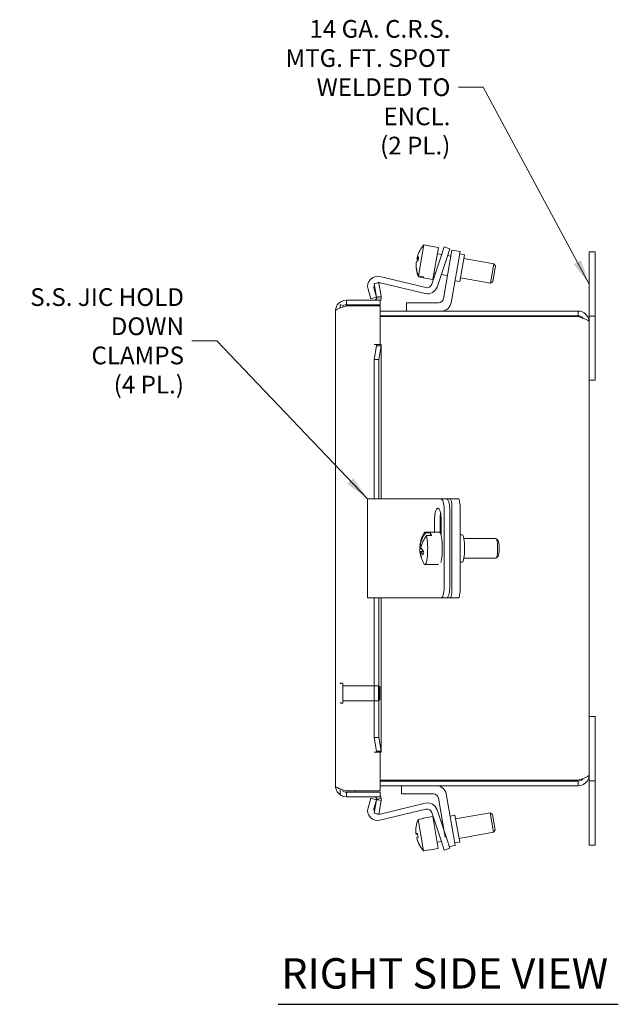
# Model space of a CAD drawing. Units: inches. Extents: x 2 to 49.5, y 1 to 32.3.
# Drawn here: x 26.3 to 33.8, y 15.5 to 28 of the extents above; entities that cross this region are included whole.
import ezdxf

# ---------------------------------------------------------------- set-up
doc = ezdxf.new("R2010")
doc.units = ezdxf.units.IN
doc.header["$LTSCALE"] = 3.2
doc.header["$MEASUREMENT"] = 0
doc.linetypes.add('DASHED', pattern=[0.2067, 0.1654, -0.0413])
doc.layers.get('0').update_dxf_attribs({"lineweight": 0})
for name, color, linetype, lineweight in [('Hidden (ANSI)', 7, 'DASHED', 5), ('Symbol (ANSI)', 7, 'Continuous', 5), ('Visible (ANSI)', 7, 'Continuous', 5)]:
    doc.layers.add(name, color=color, linetype=linetype, lineweight=lineweight)
doc.styles.add('ROMANS', font='tahoma.ttf')
doc.styles.add('Text Style168', font='tahoma.ttf')
doc.dimstyles.new('Default (ANSI)$7', dxfattribs={"dimscale": 3.2, "dimtxt": 0.07, "dimasz": 0.098425, "dimexe": 0.125, "dimexo": 0.0625, "dimgap": 0.031496, "dimtad": 0, "dimtih": 1, "dimtoh": 1, "dimrnd": 1e-08, "dimzin": 0, "dimdsep": 46, "dimtxsty": 'ROMANS', "dimblk": 'Filled-1', "dimcen": 0.09, "dimdle": 0.393701, "dimclrd": 256, "dimclre": 256, "dimclrt": 256, "dimadec": 0, "dimazin": 0, "dimtfac": 1.428571, "dimtofl": 0, "dimtmove": 0, "dimatfit": 3, "dimfxl": 1, "dimtolj": 1, "dimtzin": 0, "dimlwd": -1, "dimlwe": -1, "dimarcsym": 0})

# ---------------------------------------------------------------- blocks, each defined once
blk = doc.blocks.new('Filled-1')
at = {"color": 0}
for p, q in [((0, 0), (-1, 0.179)), ((-1, 0.179), (-1, -0.179)), ((-1, 0), (0, 0)), ((-1, -0.179), (0, 0))]:
    blk.add_line(p, q, dxfattribs=at)
at = {"color": 0, "flags": 128}
blk.add_lwpolyline([(-1, -0.179), (0, 0), (-1, 0.179), (-1, -0.179)], dxfattribs=at)
at = {"color": 0}
blk.add_solid([(-1, -0.179), (0, 0), (-1, 0.179), (-1, -0.179)], dxfattribs=at)

msp = doc.modelspace()

# ---------------------------------------------------------------- linework, layer by layer
at = {"layer": 'Hidden (ANSI)'}
for p, q in [((30.34378, 19.57177), (30.32478, 19.57177)), ((30.35178, 19.56377), (30.35178, 19.32977)), ((30.80108, 19.54177), (30.35178, 19.54177)), ((30.80108, 19.35177), (30.80108, 19.54177)), ((30.81678, 19.52607), (30.80108, 19.54177)), ((30.81678, 19.52607), (30.81678, 19.36747)), ((30.34378, 19.32177), (30.32478, 19.32177)), ((30.80108, 19.35177), (30.35178, 19.35177)), ((30.81678, 19.36747), (30.80108, 19.35177))]:
    msp.add_line(p, q, dxfattribs=at)
for centre, start, end in [((30.32478, 19.56377), 90, 180), ((30.34378, 19.56377), 0, 90), ((30.32478, 19.32977), 180, 270), ((30.34378, 19.32977), 270, 0)]:
    msp.add_arc(centre, 0.008, start, end, dxfattribs=at)
at = {"layer": 'Symbol (ANSI)'}
msp.add_line((33.46678, 25.01901), (33.46678, 18.10252), dxfattribs=at)
at = {"layer": 'Symbol (ANSI)', "lineweight": 30}
msp.add_line((29.53314, 15.51338), (33.83525, 15.51338), dxfattribs=at)
at = {"layer": 'Visible (ANSI)'}
for p, q in [((31.30778, 24.72369), (31.37666, 25.11432)), ((31.43919, 25.10329), (31.37666, 25.11432)), ((31.43919, 25.10329), (31.43919, 25.10331)), ((31.43919, 25.10331), (31.56131, 25.08178)), ((31.49019, 24.67845), (31.56131, 25.08178)), ((31.59339, 24.97195), (31.63305, 25.09049)), ((31.70417, 25.06669), (31.63305, 25.09049)), ((31.70417, 25.06669), (31.66451, 24.94815)), ((31.7091, 24.92699), (31.73081, 25.05009)), ((31.83421, 25.03186), (31.73081, 25.05009)), ((31.83421, 25.03186), (31.81251, 24.90876)), ((33.54178, 25.02752), (33.46678, 25.02752)), ((33.46678, 24.65252), (33.46678, 25.02752)), ((33.54178, 25.02752), (33.54178, 24.65252)), ((31.28687, 24.94072), (31.30537, 24.93746)), ((31.30772, 24.9501), (31.2891, 24.95338)), ((31.4744, 24.61633), (31.59339, 24.97195)), ((31.66451, 24.94815), (31.54203, 24.5821)), ((31.54746, 25.00322), (31.60071, 24.99383)), ((31.7091, 24.92699), (31.62228, 24.43458)), ((31.67539, 24.98066), (31.71726, 24.97327)), ((31.71956, 24.38164), (31.81251, 24.90876)), ((31.82883, 25.00133), (31.89087, 24.99039)), ((31.89087, 24.99039), (31.83114, 24.65161)), ((31.88271, 24.9441), (32.26144, 24.87732)), ((31.27941, 24.89201), (31.27832, 24.89221)), ((32.21803, 24.63112), (32.26144, 24.87732)), ((32.28172, 24.84836), (32.24699, 24.6514)), ((32.28172, 24.84836), (32.26144, 24.87732)), ((30.81871, 24.7146), (31.39994, 24.57506)), ((31.36808, 24.7), (31.30554, 24.71103)), ((31.30778, 24.72369), (31.37031, 24.71266)), ((31.36808, 24.69999), (31.37031, 24.71266)), ((31.36808, 24.69999), (31.49019, 24.67845)), ((31.50405, 24.75701), (31.5205, 24.75411)), ((31.59518, 24.74094), (31.67385, 24.72707)), ((31.76909, 24.66255), (31.83114, 24.65161)), ((31.8393, 24.6979), (32.21803, 24.63112)), ((32.24699, 24.6514), (32.21803, 24.63112)), ((33.46678, 24.65252), (33.46678, 24.21552)), ((33.54178, 24.21552), (33.54178, 24.65252)), ((30.70489, 24.4334), (30.66849, 24.55629)), ((30.7463, 24.55767), (30.7768, 24.4547)), ((30.74664, 24.62576), (30.80474, 24.636)), ((30.7768, 24.4547), (30.74664, 24.62576)), ((30.80474, 24.636), (30.83491, 24.46495)), ((31.39313, 24.49956), (30.82142, 24.63682)), ((30.82028, 24.41802), (30.3949, 24.41802)), ((30.3949, 24.35902), (30.3949, 24.41802)), ((30.7768, 24.4547), (30.70489, 24.4334)), ((30.7768, 24.4547), (30.79598, 24.45808)), ((30.8358, 24.44), (30.77711, 24.44606)), ((30.79598, 24.45808), (30.83491, 24.46495)), ((30.82028, 24.35902), (30.82028, 24.41802)), ((30.25778, 18.2739), (30.25778, 24.2809)), ((30.33226, 24.35902), (30.31678, 24.35902)), ((30.31678, 24.35902), (30.31678, 24.31905)), ((30.3949, 24.35902), (30.82028, 24.35902)), ((30.3949, 24.34302), (30.82028, 24.34302)), ((30.50428, 24.34302), (30.50428, 24.35902)), ((30.82028, 24.34302), (30.82028, 23.85498)), ((33.3277, 24.27752), (30.82028, 24.27752)), ((31.56023, 24.38252), (31.15428, 24.38252)), ((31.15428, 24.38252), (31.15428, 24.27752)), ((33.3277, 24.21852), (33.3277, 24.27752)), ((33.3277, 24.21852), (30.82028, 24.21852)), ((30.82028, 24.20748), (33.3277, 24.20748)), ((33.46678, 24.21552), (33.54178, 24.21552)), ((33.46678, 24.13845), (33.46678, 24.21552)), ((33.54178, 23.40252), (33.54178, 24.21552)), ((33.46678, 24.13845), (33.46678, 18.4166)), ((30.74583, 23.85478), (30.74583, 23.85498)), ((30.74583, 23.85498), (30.82028, 23.85498)), ((30.74603, 23.85478), (30.74583, 23.85478)), ((30.77711, 23.85478), (30.74603, 23.85478)), ((30.74664, 23.66701), (30.7768, 23.84071)), ((30.79598, 23.84071), (30.7768, 23.84071)), ((30.77711, 23.85478), (30.8358, 23.85478)), ((30.83491, 23.84071), (30.79598, 23.84071)), ((30.83491, 23.84071), (30.80474, 23.66701)), ((30.83628, 23.84956), (30.83628, 21.90252)), ((30.80474, 23.66701), (30.74664, 23.66701)), ((30.74664, 21.90252), (30.74664, 23.66701)), ((30.80474, 21.90252), (30.80474, 23.66701)), ((33.46678, 23.40252), (33.54178, 23.40252)), ((30.66278, 21.90252), (30.81773, 21.90252)), ((30.66278, 20.65252), (30.66278, 21.90252)), ((31.39949, 21.90252), (30.81773, 21.90252)), ((31.47378, 21.90252), (31.39949, 21.90252)), ((31.59143, 21.90252), (31.47378, 21.90252)), ((31.66264, 21.90252), (31.59143, 21.90252)), ((31.7091, 21.90252), (31.66264, 21.90252)), ((31.81251, 21.90252), (31.7091, 21.90252)), ((31.63064, 20.77752), (31.63064, 21.77752)), ((31.70186, 20.77752), (31.70186, 21.77752)), ((31.73081, 20.77752), (31.73081, 21.77752)), ((31.83421, 20.77752), (31.83421, 21.77752)), ((31.51049, 21.4823), (31.51049, 21.65252)), ((31.5817, 21.65252), (31.5817, 21.47525)), ((31.59394, 21.65252), (31.59394, 21.4407)), ((31.3878, 21.4823), (31.57246, 21.4823)), ((31.39812, 21.47349), (31.46065, 21.47349)), ((31.47221, 21.43896), (31.40968, 21.43896)), ((31.46065, 21.47349), (31.45754, 21.43896)), ((31.83421, 21.44952), (31.861, 21.44952)), ((31.32663, 21.31698), (31.34592, 21.31698)), ((31.32851, 21.31288), (31.34478, 21.31288)), ((31.88152, 21.40252), (32.28644, 21.40252)), ((32.31412, 21.37596), (32.29027, 21.40057)), ((31.34424, 21.2726), (31.32263, 21.2726)), ((31.3342, 21.23807), (31.37038, 21.23807)), ((32.31412, 21.17909), (32.29027, 21.15448)), ((31.3878, 21.07275), (31.55818, 21.07275)), ((31.83421, 21.10552), (31.861, 21.10552)), ((31.88152, 21.15252), (32.28644, 21.15252)), ((30.81773, 20.65252), (30.66278, 20.65252)), ((30.74664, 18.88778), (30.74664, 20.65252)), ((30.80474, 18.88778), (30.80474, 20.65252)), ((30.81773, 20.65252), (31.39949, 20.65252)), ((30.83628, 20.65252), (30.83628, 18.70524)), ((31.39949, 20.65252), (31.47378, 20.65252)), ((31.47378, 20.65252), (31.59143, 20.65252)), ((31.59143, 20.65252), (31.66264, 20.65252)), ((31.7091, 20.65252), (31.66264, 20.65252)), ((31.7091, 20.65252), (31.81251, 20.65252)), ((33.46678, 19.15252), (33.54178, 19.15252)), ((33.54178, 19.15252), (33.54178, 18.33952)), ((30.74664, 18.88778), (30.80474, 18.88778)), ((30.7768, 18.71409), (30.74664, 18.88778)), ((30.80474, 18.88778), (30.83491, 18.71409)), ((30.74583, 18.69982), (30.74583, 18.70002)), ((30.74583, 18.70002), (30.74603, 18.70002)), ((30.82028, 18.69982), (30.74583, 18.69982)), ((30.77711, 18.70002), (30.74603, 18.70002)), ((30.7768, 18.71409), (30.79598, 18.71409)), ((30.8358, 18.70002), (30.77711, 18.70002)), ((30.79598, 18.71409), (30.83491, 18.71409)), ((30.82028, 18.69982), (30.82028, 18.21177)), ((33.3277, 18.34757), (30.82028, 18.34757)), ((33.3277, 18.33652), (30.82028, 18.33652)), ((33.3277, 18.33652), (33.3277, 18.27752)), ((33.46678, 18.4166), (33.46678, 18.33952)), ((33.54178, 18.33952), (33.46678, 18.33952)), ((33.46678, 18.33952), (33.46678, 17.90252)), ((33.54178, 17.90252), (33.54178, 18.33952)), ((30.31678, 18.23575), (30.31678, 18.17647)), ((30.82028, 18.21177), (30.3949, 18.21177)), ((30.3949, 18.19577), (30.82028, 18.19577)), ((30.3949, 18.19577), (30.3949, 18.13677)), ((30.50428, 18.19577), (30.50428, 18.21177)), ((30.82028, 18.27752), (33.3277, 18.27752)), ((30.82028, 18.19577), (30.82028, 18.13677)), ((31.09178, 18.17252), (31.09178, 18.27752)), ((30.82028, 18.13677), (30.3949, 18.13677)), ((30.66849, 17.99851), (30.70489, 18.1214)), ((30.70489, 18.1214), (30.7768, 18.1001)), ((30.7768, 18.1001), (30.7463, 17.99713)), ((30.74664, 17.92904), (30.7768, 18.1001)), ((30.79598, 18.09672), (30.7768, 18.1001)), ((30.77711, 18.10874), (30.8358, 18.1148)), ((30.83491, 18.08985), (30.79598, 18.09672)), ((30.83491, 18.08985), (30.80474, 17.9188)), ((30.82142, 17.91798), (31.39313, 18.05524)), ((31.49773, 18.17252), (31.09178, 18.17252)), ((31.6466, 17.62806), (31.55978, 18.12046)), ((31.65706, 18.1734), (31.75001, 17.64629)), ((30.80474, 17.9188), (30.74664, 17.92904)), ((31.39994, 17.97974), (30.81871, 17.8402)), ((31.59339, 17.58285), (31.4744, 17.93847)), ((31.54203, 17.9727), (31.66451, 17.60665)), ((31.7768, 17.85715), (32.21447, 17.93432)), ((32.25788, 17.68812), (32.21447, 17.93432)), ((32.24343, 17.91404), (32.21447, 17.93432)), ((31.36493, 17.86308), (31.3024, 17.85206)), ((31.37228, 17.45574), (31.3024, 17.85206)), ((31.36452, 17.86545), (31.48663, 17.88699)), ((31.36493, 17.86308), (31.36452, 17.86545)), ((31.55775, 17.48367), (31.48663, 17.88699)), ((31.50048, 17.80843), (31.51694, 17.81133)), ((31.59162, 17.8245), (31.61135, 17.82798)), ((31.70659, 17.8925), (31.76864, 17.90344)), ((31.76864, 17.90344), (31.82837, 17.56466)), ((32.24343, 17.91404), (32.27816, 17.71708)), ((33.46678, 17.52752), (33.46678, 17.90252)), ((33.54178, 17.90252), (33.54178, 17.52752)), ((31.82021, 17.61095), (32.25788, 17.68812)), ((32.27816, 17.71708), (32.25788, 17.68812)), ((31.29479, 17.67177), (31.27561, 17.66839)), ((31.27601, 17.66613), (31.29505, 17.66948)), ((31.28485, 17.61694), (31.28469, 17.61691)), ((31.5439, 17.56223), (31.59715, 17.57161)), ((31.63305, 17.46431), (31.59339, 17.58285)), ((31.66451, 17.60665), (31.70417, 17.48811)), ((31.75001, 17.64629), (31.77171, 17.52319)), ((31.76633, 17.55372), (31.82837, 17.56466)), ((31.37228, 17.45574), (31.43482, 17.46677)), ((31.43521, 17.46451), (31.37268, 17.45348)), ((31.43563, 17.46213), (31.43482, 17.46677)), ((31.43563, 17.46213), (31.55775, 17.48367)), ((31.63305, 17.46431), (31.70417, 17.48811)), ((31.69685, 17.50999), (31.77171, 17.52319)), ((33.54178, 17.52752), (33.46678, 17.52752))]:
    msp.add_line(p, q, dxfattribs=at)
for centre, radius, start, end in [((30.7893, 24.59208), 0.126, 76.5, 196.5), ((30.80671, 24.57556), 0.063, 153.188433, 196.5), ((30.80671, 24.57556), 0.063, 76.5, 118.149422), ((31.42254, 24.62208), 0.126, 256.5, 341.5), ((31.41465, 24.63632), 0.063, 256.5, 341.5), ((30.74603, 24.44927), 0.03125, 270, 354.101915), ((30.74603, 24.44927), 0.09025, 325.357474, 354.101915), ((31.56023, 24.44552), 0.063, 270, 350), ((31.59548, 24.40352), 0.126, 270, 350), ((31.69625, 21.27752), 0.3742, 148.200514, 170.555111), ((31.69625, 21.27752), 0.3742, 179.152564, 186.599702), ((31.69625, 21.27752), 0.3742, 210.423304, 211.799486), ((31.53298, 18.15152), 0.126, 10, 90), ((30.74603, 18.10552), 0.03125, 5.898085, 90), ((30.74603, 18.10552), 0.09025, 5.898085, 34.642526), ((31.42254, 17.93272), 0.126, 18.5, 103.5), ((31.49773, 18.10952), 0.063, 10, 90), ((30.7893, 17.96272), 0.126, 163.5, 283.5), ((30.80671, 17.97924), 0.063, 163.5, 206.811567), ((31.41465, 17.91848), 0.063, 18.5, 103.5), ((30.80671, 17.97924), 0.063, 241.850578, 283.5)]:
    msp.add_arc(centre, radius, start, end, dxfattribs=at)
for centre, major_axis, ratio, start_param, end_param in [((31.65066, 24.86462), (-0.36666, 0.06465), 0.9851968, 5.71192524, 6.21598753), ((31.65066, 24.86462), (-0.36666, 0.06465), 0.9851968, 0.06719778, 0.57126007), ((31.64526, 24.83403), (-0.36769, 0.06483), 0.17142716, 5.94179873, 6.18257748), ((31.64843, 24.85196), (-0.36666, 0.06465), 0.9851968, 6.1808079, 6.21598753), ((31.65382, 24.88254), (-0.36769, 0.06483), 0.17142716, 0.10060783, 0.33807373), ((31.65382, 24.88254), (-0.36769, 0.06483), 0.17142716, 5.94179873, 6.18257748), ((31.64582, 24.83718), (-0.34735, 0.06125), 0.9851968, 6.2214788, 6.23128344), ((31.65326, 24.87939), (-0.34735, 0.06125), 0.9851968, 6.21224501, 6.35412561), ((31.64843, 24.85196), (-0.36666, 0.06465), 0.9851968, 0.06719778, 0.57126007), ((31.55221, 21.65252), (0, 0.133), 0.31372396, 4.71238898, 7.85398163), ((31.59143, 21.77752), (0, 0.125), 0.31372396, 4.71238898, 6.28318531), ((31.66264, 21.77752), (0, 0.125), 0.31372396, 4.71238898, 6.28318531), ((31.7091, 21.77752), (0, 0.125), 0.17364818, 4.71238898, 6.28318531), ((31.81251, 21.77752), (0, 0.125), 0.17364818, 4.71238898, 6.28318531), ((31.62343, 21.65252), (0, -0.133), 0.31372396, 4.1639938, 4.71238898), ((31.69047, 21.29479), (0.35305, 0.11821), 0.87422641, 2.20457684, 2.70863913), ((31.70203, 21.26026), (-0.35305, -0.11821), 0.87422641, 5.3461695, 5.85023179), ((31.3878, 21.27752), (0, 0.20477), 0.17364818, 5.9889124, 6.55626026), ((31.3878, 21.27752), (0, -0.20477), 0.17364818, 6.01011035, 8.76216455), ((31.45034, 21.27752), (0, 0.20477), 0.17364818, 5.6205719, 5.9889124), ((31.57246, 21.27752), (0, 0.20477), 0.17364818, 3.64935017, 6.28318531), ((31.861, 21.27752), (0, -0.172), 0.17364818, 0, 3.14159265), ((31.69425, 21.25533), (-0.37186, 0.03349), 0.45340323, 6.13787728, 6.37865603), ((31.69824, 21.29972), (-0.37186, 0.03349), 0.45340323, 6.24911707, 6.37865603), ((31.67698, 21.33507), (-0.33446, -0.11198), 0.87422641, 5.97524507, 5.98836987), ((32.28644, 21.27752), (0, 0.125), 0.17364818, 3.14159265, 6.28318531), ((32.31106, 21.27752), (0, -0.1), 0.17364818, 0.17725371, 2.96433894), ((31.69047, 21.29479), (-0.35305, -0.11821), 0.87422641, 5.98462734, 6.33915177), ((31.70203, 21.26026), (-0.35305, -0.11821), 0.87422641, 5.98462734, 6.46555279), ((31.69425, 21.25533), (-0.37186, 0.03349), 0.45340323, 0.29668638, 0.53746512), ((31.69824, 21.29972), (-0.37186, 0.03349), 0.45340323, 0.29668638, 0.53746512), ((31.71551, 21.21997), (-0.33446, -0.11198), 0.87422641, 5.84648926, 5.98836987), ((31.59143, 20.77752), (0, -0.125), 0.31372396, 0, 1.57079633), ((31.66264, 20.77752), (0, -0.125), 0.31372396, 0, 1.57079633), ((31.7091, 20.77752), (0, -0.125), 0.17364818, 0, 1.57079633), ((31.81251, 20.77752), (0, -0.125), 0.17364818, 0, 1.57079633), ((31.64578, 17.70828), (-0.36666, -0.06465), 0.99953135, 5.71192524, 6.21598753), ((31.64164, 17.73176), (-0.36769, -0.06483), 0.03061168, 5.94179873, 6.18257748), ((31.64618, 17.70602), (-0.36666, -0.06465), 0.99953135, 6.20980289, 6.21598753), ((31.64164, 17.73176), (-0.36769, -0.06483), 0.03061168, 0.10060783, 0.33769948), ((31.65032, 17.68255), (-0.36769, -0.06483), 0.03061168, 5.94179873, 6.18257748), ((31.64578, 17.70828), (-0.36666, -0.06465), 0.99953135, 0.06719778, 0.57126007), ((31.64618, 17.70602), (-0.36666, -0.06465), 0.99953135, 0.06719778, 0.57126007), ((31.64532, 17.71092), (-0.34735, -0.06125), 0.99953135, 6.21224501, 6.35412561), ((31.64665, 17.70339), (-0.34735, -0.06125), 0.99953135, 6.2723311, 6.33249082)]:
    msp.add_ellipse(centre, major_axis=major_axis, ratio=ratio, start_param=start_param, end_param=end_param, dxfattribs=at)
for points, knots in [([(30.3949, 24.41802), (30.34971, 24.41802), (30.3052, 24.39404), (30.28036, 24.35628), (30.26573, 24.33406), (30.25778, 24.3075), (30.25778, 24.2809)], [-1, -1, -1, -1, -0.37055696, -0.37055696, -0.37055696, 0, 0, 0, 0]), ([(30.34615, 24.34176), (30.35103, 24.34576), (30.35639, 24.34917), (30.36214, 24.35182), (30.37237, 24.35655), (30.38363, 24.35902), (30.3949, 24.35902)], [0.569735643, 0.569735643, 0.569735643, 0.569735643, 0.724499493, 0.724499493, 0.724499493, 1, 1, 1, 1]), ([(33.46678, 24.13845), (33.46678, 24.18412), (33.44263, 24.22911), (33.40456, 24.25435), (33.38194, 24.26936), (33.35485, 24.27752), (33.3277, 24.27752)], [0, 0, 0, 0, 0.98523711, 0.98523711, 0.98523711, 1.57079633, 1.57079633, 1.57079633, 1.57079633]), ([(33.39155, 24.18624), (33.38378, 24.19671), (33.37359, 24.20535), (33.36179, 24.21091), (33.35117, 24.2159), (33.33944, 24.21852), (33.3277, 24.21852)], [0.642354486, 0.642354486, 0.642354486, 0.642354486, 1.131037479, 1.131037479, 1.131037479, 1.570796327, 1.570796327, 1.570796327, 1.570796327]), ([(33.3277, 24.20748), (33.37337, 24.19304), (33.41836, 24.17861), (33.44361, 24.16418), (33.45861, 24.1556), (33.46678, 24.14702), (33.46678, 24.13845)], [0, 0, 0, 0, 0.98523711, 0.98523711, 0.98523711, 1.57079633, 1.57079633, 1.57079633, 1.57079633]), ([(33.3277, 18.27752), (33.37337, 18.27752), (33.41836, 18.30167), (33.44361, 18.33974), (33.45861, 18.36236), (33.46678, 18.38946), (33.46678, 18.4166)], [0, 0, 0, 0, 0.98523711, 0.98523711, 0.98523711, 1.57079633, 1.57079633, 1.57079633, 1.57079633]), ([(33.46678, 18.4166), (33.46678, 18.40217), (33.44263, 18.38774), (33.40456, 18.37331), (33.38194, 18.36473), (33.35485, 18.35615), (33.3277, 18.34757)], [0, 0, 0, 0, 0.98523711, 0.98523711, 0.98523711, 1.57079633, 1.57079633, 1.57079633, 1.57079633]), ([(33.39155, 18.36881), (33.38378, 18.35834), (33.37359, 18.3497), (33.36179, 18.34414), (33.35117, 18.33915), (33.33944, 18.33652), (33.3277, 18.33652)], [0.642354486, 0.642354486, 0.642354486, 0.642354486, 1.131037479, 1.131037479, 1.131037479, 1.570796327, 1.570796327, 1.570796327, 1.570796327]), ([(30.3949, 18.13677), (30.34971, 18.13677), (30.3052, 18.16076), (30.28036, 18.19851), (30.26573, 18.22074), (30.25778, 18.24729), (30.25778, 18.2739)], [-1, -1, -1, -1, -0.37055696, -0.37055696, -0.37055696, 0, 0, 0, 0]), ([(30.34615, 18.21304), (30.35103, 18.20904), (30.35639, 18.20563), (30.36214, 18.20298), (30.37237, 18.19825), (30.38363, 18.19577), (30.3949, 18.19577)], [0.569735643, 0.569735643, 0.569735643, 0.569735643, 0.724499493, 0.724499493, 0.724499493, 1, 1, 1, 1])]:
    msp.add_open_spline(points, degree=3, knots=knots, dxfattribs=at)
for points in [[(30.77711, 24.44606), (30.77741, 24.44894), (30.7773, 24.45185), (30.7768, 24.4547)], [(30.83491, 24.46495), (30.83636, 24.45673), (30.83666, 24.4483), (30.8358, 24.44)], [(30.25778, 24.2809), (30.25778, 24.29503), (30.28656, 24.30926), (30.32928, 24.32329)], [(30.32928, 24.32329), (30.34917, 24.32982), (30.37209, 24.33645), (30.3949, 24.34302)], [(30.7768, 23.84071), (30.7773, 23.8454), (30.77741, 23.85009), (30.77711, 23.85478)], [(30.8358, 23.85478), (30.83666, 23.85009), (30.83636, 23.8454), (30.83491, 23.84071)], [(30.77711, 18.70002), (30.77741, 18.70471), (30.7773, 18.7094), (30.7768, 18.71409)], [(30.83491, 18.71409), (30.83636, 18.7094), (30.83666, 18.70471), (30.8358, 18.70002)], [(30.32928, 18.23151), (30.28656, 18.24554), (30.25778, 18.25977), (30.25778, 18.2739)], [(30.3949, 18.21177), (30.37209, 18.21835), (30.34917, 18.22498), (30.32928, 18.23151)], [(30.7768, 18.1001), (30.7773, 18.10294), (30.77741, 18.10586), (30.77711, 18.10874)], [(30.8358, 18.1148), (30.83666, 18.1065), (30.83636, 18.09807), (30.83491, 18.08985)]]:
    msp.add_open_spline(points, degree=3, dxfattribs=at)

# ---------------------------------------------------------------- texts
at = {"layer": 'Symbol (ANSI)', "char_height": 0.224, "attachment_point": 6, "line_spacing_factor": 0.987884, "style": 'ROMANS'}
for s, insert, width in [('\\fTahoma|b0|i0;14 GA. C.R.S.\\P\\fTahoma|b0|i0;MTG. FT. SPOT\\P\\fTahoma|b0|i0;WELDED TO ENCL.\\P\\fTahoma|b0|i0;(2 PL.)', (31.71065, 27.10846), 2.594697), ('\\fTahoma|b0|i0;S.S. JIC HOLD\\P\\fTahoma|b0|i0;DOWN CLAMPS\\P\\fTahoma|b0|i0;(4 PL.)', (28.33991, 23.90169), 2.1083953)]:
    msp.add_mtext(s, dxfattribs=dict(at, insert=insert, width=width))
at = {"layer": 'Symbol (ANSI)', "insert": (29.57154, 15.59231), "char_height": 0.384, "attachment_point": 7, "style": 'Text Style168'}
msp.add_mtext('RIGHT SIDE VIEW', dxfattribs=at)

# ---------------------------------------------------------------- leaders
at = {"layer": 'Symbol (ANSI)', "annotation_type": 0, "has_hookline": 1, "hookline_direction": 1}
for points, text_width in [([(33.46678, 24.61901), (32.1264, 27.10846), (31.81144, 27.10846)], 2.56269), ([(30.66278, 21.90252), (28.75565, 23.90169), (28.44069, 23.90169)], 2.07828)]:
    msp.add_leader(points, dimstyle='Default (ANSI)$7', override={"dimtad": 0}, dxfattribs=dict(at, text_width=text_width))

doc.saveas('drawing.dxf')
